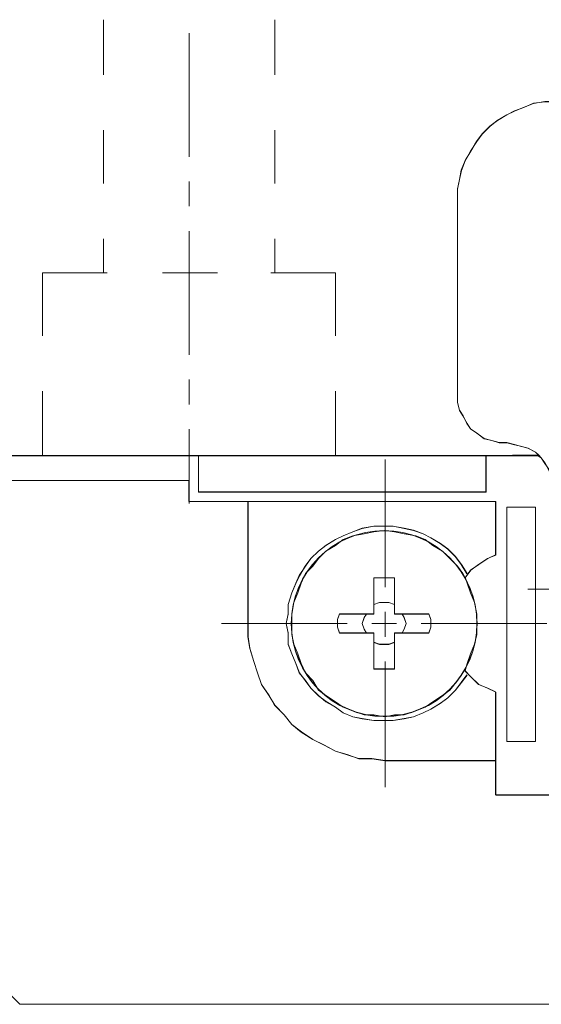
# Model space of a CAD drawing. Units: millimetres. Extents: x -67713 to 12318, y -7560 to 40105.
# Drawn here: x 12130 to 12137, y -7510 to -7496 of the extents above; entities that cross this region are included whole.
import ezdxf

# ---------------------------------------------------------------- set-up
doc = ezdxf.new("R2010")
doc.units = ezdxf.units.MM
doc.header["$LTSCALE"] = 10

msp = doc.modelspace()

# ---------------------------------------------------------------- linework, layer by layer
at = {"color": 7, "lineweight": 0}
for points in [[(12131.11821, -7496.11523), (12131.11821, -7496.87893)], [(12133.48928, -7496.11523), (12133.48928, -7496.87893)], [(12132.30375, -7496.29958), (12132.30375, -7498.01174)], [(12137.23262, -7497.25183), (12137.07159, -7497.27146), (12136.93911, -7497.32788), (12136.80605, -7497.37597), (12136.70202, -7497.43249), (12136.56887, -7497.50854), (12136.46483, -7497.59342), (12136.36033, -7497.69831), (12136.28427, -7497.80206), (12136.19901, -7497.9354), (12136.12324, -7498.06769), (12136.07592, -7498.20018), (12136.04708, -7498.32441), (12136.01892, -7498.45671), (12136.01892, -7498.58919), (12136.01892, -7501.30186), (12136.01892, -7501.40646), (12136.04708, -7501.51941), (12136.09498, -7501.59547), (12136.15197, -7501.70007), (12136.19901, -7501.77613), (12136.28427, -7501.83256), (12136.38906, -7501.90814), (12136.4931, -7501.93764), (12136.59741, -7501.96618), (12136.70202, -7501.96618), (12136.80605, -7501.99359), (12136.89121, -7502.0135), (12136.99553, -7502.04196), (12137.10014, -7502.09791), (12137.13826, -7502.13575), (12136.41704, -7502.14523), (12132.43443, -7502.14523), (12129.61763, -7502.14523)], [(12137.36169, -7497.24775), (12137.22997, -7497.24775), (12137.07188, -7497.27411), (12136.94015, -7497.32675), (12136.80842, -7497.37947), (12136.70306, -7497.4322), (12136.57133, -7497.5112), (12136.46597, -7497.5902), (12136.36061, -7497.69565), (12136.28152, -7497.80102), (12136.20252, -7497.93274), (12136.12343, -7498.06447), (12136.07079, -7498.19619), (12136.04443, -7498.32792), (12136.01806, -7498.45965), (12136.01806, -7498.59137)], [(12137.23262, -7502.25059), (12137.17619, -7502.17473), (12137.13826, -7502.13575), (12137.10014, -7502.09791), (12136.99553, -7502.04196), (12136.89121, -7502.0135), (12136.80605, -7501.99359), (12136.70202, -7501.96618), (12136.59741, -7501.96618), (12136.4931, -7501.93764), (12136.38906, -7501.90814), (12136.28427, -7501.83256), (12136.19901, -7501.77613), (12136.15197, -7501.70007), (12136.09498, -7501.59547), (12136.04708, -7501.51941), (12136.01892, -7501.40646), (12136.01892, -7501.30186), (12136.01892, -7498.58919), (12136.01892, -7498.45671), (12136.04708, -7498.32441), (12136.07592, -7498.20018), (12136.12324, -7498.06769), (12136.19901, -7497.9354), (12136.28427, -7497.80206), (12136.36033, -7497.69831), (12136.46483, -7497.59342), (12136.56887, -7497.50854), (12136.70202, -7497.43249), (12136.80605, -7497.37597), (12136.93911, -7497.32788), (12137.07159, -7497.27146), (12137.23262, -7497.25183)], [(12137.36549, -7497.25183), (12137.23262, -7497.25183), (12137.07159, -7497.27146), (12136.93911, -7497.32788), (12136.80605, -7497.37597), (12136.70202, -7497.43249), (12136.56887, -7497.50854), (12136.46483, -7497.59342), (12136.36033, -7497.69831), (12136.28427, -7497.80206), (12136.19901, -7497.9354), (12136.12324, -7498.06769), (12136.07592, -7498.20018), (12136.04708, -7498.32441), (12136.01892, -7498.45671), (12136.01892, -7498.58919)], [(12131.11821, -7497.64293), (12131.11821, -7498.38055)], [(12133.48928, -7497.64293), (12133.48928, -7498.38055)], [(12132.30375, -7498.35428), (12132.30375, -7498.69673)], [(12136.01806, -7501.30461), (12136.01806, -7498.59137)], [(12136.01892, -7501.30186), (12136.01892, -7498.58919)], [(12132.30375, -7499.03918), (12132.30375, -7500.75163)], [(12131.11821, -7499.14455), (12131.11821, -7499.61882)], [(12133.48928, -7499.14455), (12133.48928, -7499.61882)], [(12130.27551, -7499.61882), (12131.17094, -7499.61882)], [(12130.27551, -7499.61882), (12130.27551, -7500.48818)], [(12131.93493, -7499.61882), (12132.69893, -7499.61882)], [(12133.43656, -7499.61882), (12134.33227, -7499.61882)], [(12134.33227, -7499.61882), (12134.33227, -7500.48818)], [(12132.30375, -7501.09379), (12132.30375, -7501.43634)], [(12130.27551, -7501.25188), (12130.27551, -7502.1476)], [(12134.33227, -7501.25188), (12134.33227, -7502.1476)], [(12136.01806, -7501.30461), (12136.01806, -7501.40997), (12136.04443, -7501.51533), (12136.09716, -7501.59433), (12136.14979, -7501.69979), (12136.20252, -7501.77879), (12136.28152, -7501.83151), (12136.38688, -7501.91051), (12136.49234, -7501.93688), (12136.5977, -7501.96324), (12136.70306, -7501.96324)], [(12136.01892, -7501.30186), (12136.01892, -7501.40646), (12136.04708, -7501.51941), (12136.09498, -7501.59547), (12136.15197, -7501.70007), (12136.19901, -7501.77613), (12136.28427, -7501.83256), (12136.38906, -7501.90814), (12136.4931, -7501.93764), (12136.59741, -7501.96618), (12136.70202, -7501.96618)], [(12132.30375, -7501.77879), (12132.30375, -7502.80623)], [(12137.36549, -7502.649), (12137.36549, -7502.54363), (12137.33722, -7502.44007), (12137.28023, -7502.335), (12137.23262, -7502.25059), (12137.17619, -7502.17473), (12137.13826, -7502.13575), (12137.10014, -7502.09791), (12136.99553, -7502.04196), (12136.89121, -7502.0135), (12136.80605, -7501.99359), (12136.70202, -7501.96618)], [(12137.36169, -7502.64814), (12137.36169, -7502.54278), (12137.33533, -7502.43742), (12137.2826, -7502.33205), (12137.22997, -7502.25296), (12137.17724, -7502.17396), (12137.09824, -7502.09497), (12136.99288, -7502.04224), (12136.88752, -7502.01587), (12136.80842, -7501.98951), (12136.70306, -7501.96324)], [(12129.61688, -7502.1476), (12137.1246, -7502.1476)], [(12129.61763, -7502.14523), (12132.43443, -7502.14523), (12132.43443, -7502.649), (12136.41704, -7502.649), (12136.41704, -7502.14523), (12137.1283, -7502.14523), (12137.17619, -7502.17473), (12137.23262, -7502.25059)], [(12129.61763, -7502.14523), (12132.43443, -7502.14523), (12136.41704, -7502.14523), (12137.1283, -7502.14523)], [(12132.43443, -7502.649), (12132.43443, -7502.14523)], [(12132.43547, -7502.64814), (12132.43547, -7502.1476)], [(12135.01698, -7502.20033), (12135.01698, -7503.9654)], [(12136.41324, -7502.64814), (12136.41324, -7502.1476)], [(12136.41704, -7502.649), (12136.41704, -7502.14523)], [(12129.61688, -7502.49015), (12132.30375, -7502.49015)], [(12129.61763, -7502.48768), (12132.30128, -7502.48768), (12132.30128, -7502.78072), (12133.11696, -7502.78072), (12133.11696, -7504.4687), (12133.11696, -7504.64983), (12133.1457, -7504.81115), (12133.20212, -7504.99048), (12133.24973, -7505.15151), (12133.30672, -7505.31273), (12133.41104, -7505.46465), (12133.48682, -7505.59828), (12133.61968, -7505.73105), (12133.7239, -7505.86277), (12133.85677, -7505.96814), (12134.01808, -7506.07245), (12134.17902, -7506.14823), (12134.33095, -7506.23377), (12134.49226, -7506.28109), (12134.65329, -7506.33695), (12134.83338, -7506.33695), (12135.01376, -7506.36549), (12136.55009, -7506.36549), (12136.55009, -7506.83967), (12141.97448, -7506.83967)], [(12141.97448, -7506.83967), (12136.55009, -7506.83967), (12136.55009, -7506.36549), (12136.55009, -7505.41705), (12136.4361, -7505.36119), (12136.313, -7505.31273), (12136.19901, -7505.19987), (12136.12324, -7505.12401), (12136.15197, -7505.01978), (12136.19901, -7504.88692), (12136.25601, -7504.75329), (12136.28427, -7504.62138), (12136.28427, -7504.4687), (12136.28427, -7504.33697), (12136.25601, -7504.17565), (12136.19901, -7504.04203), (12136.15197, -7503.9103), (12136.12324, -7503.83425), (12136.19901, -7503.72907), (12136.313, -7503.65302), (12136.4361, -7503.56785), (12136.55009, -7503.52053), (12136.55009, -7502.78072), (12133.11696, -7502.78072), (12132.30128, -7502.78072), (12132.30128, -7502.48768), (12129.61763, -7502.48768)], [(12129.61763, -7502.48768), (12132.30128, -7502.48768)], [(12132.30128, -7502.48768), (12132.30128, -7502.78072)], [(12132.30375, -7502.49015), (12132.30375, -7502.77987)], [(12132.43443, -7502.649), (12136.41704, -7502.649)], [(12132.43547, -7502.64814), (12136.41324, -7502.64814)], [(12136.55009, -7502.78072), (12133.11696, -7502.78072), (12132.30128, -7502.78072)], [(12136.54497, -7502.77987), (12132.30375, -7502.77987)], [(12133.11696, -7504.4687), (12133.11696, -7502.78072)], [(12133.12047, -7504.46595), (12133.12047, -7502.77987)], [(12136.54497, -7502.77987), (12136.54497, -7503.51759)], [(12136.55009, -7502.78072), (12136.55009, -7503.52053)], [(12136.70202, -7502.85649), (12136.70202, -7506.09986)], [(12137.10014, -7502.85649), (12136.70202, -7502.85649)], [(12136.70306, -7502.85896), (12136.70306, -7506.0991)], [(12137.09824, -7502.85896), (12136.70306, -7502.85896)], [(12137.09824, -7506.0991), (12137.09824, -7502.85896)], [(12137.10014, -7506.09986), (12137.10014, -7502.85649)], [(12136.14979, -7503.78105), (12136.07079, -7503.64932), (12135.9918, -7503.54386), (12135.88634, -7503.4385), (12135.78098, -7503.3595), (12135.64925, -7503.28041), (12135.54389, -7503.22778), (12135.41216, -7503.17505), (12135.28044, -7503.14868), (12135.12235, -7503.12241), (12134.99062, -7503.12241), (12134.85889, -7503.12241), (12134.7009, -7503.14868), (12134.56936, -7503.20141), (12134.43764, -7503.25414), (12134.33227, -7503.30677), (12134.20055, -7503.38587), (12134.09519, -7503.46486), (12133.98982, -7503.57023), (12133.91083, -7503.67559), (12133.83173, -7503.80731), (12133.7791, -7503.91268), (12133.72637, -7504.0444), (12133.67364, -7504.20249), (12133.67364, -7504.33422), (12133.64737, -7504.46595), (12133.67364, -7504.59767), (12133.67364, -7504.75576), (12133.72637, -7504.88749), (12133.7791, -7505.01921), (12133.83173, -7505.15065), (12133.91083, -7505.25602), (12133.98982, -7505.36138), (12134.09519, -7505.46683), (12134.20055, -7505.54583), (12134.33227, -7505.62483), (12134.43764, -7505.70392), (12134.56936, -7505.75656), (12134.7009, -7505.78292), (12134.85889, -7505.80928), (12134.99062, -7505.80928), (12135.12235, -7505.80928), (12135.28044, -7505.78292), (12135.41216, -7505.75656), (12135.54389, -7505.70392), (12135.64925, -7505.65119), (12135.78098, -7505.5722), (12135.88634, -7505.4931), (12135.9918, -7505.38774), (12136.07079, -7505.28238), (12136.14979, -7505.17702)], [(12136.15197, -7503.77753), (12136.07592, -7503.65302), (12135.99066, -7503.54035), (12135.88605, -7503.43613), (12135.78183, -7503.35997), (12135.64897, -7503.28344), (12135.54465, -7503.22749), (12135.41188, -7503.17912), (12135.27939, -7503.15143), (12135.12747, -7503.12289), (12134.9947, -7503.12289), (12134.86164, -7503.12289), (12134.70061, -7503.15143), (12134.56803, -7503.19895), (12134.43526, -7503.2549), (12134.33095, -7503.30326), (12134.19818, -7503.38852), (12134.09386, -7503.46429), (12133.98926, -7503.56785), (12133.91348, -7503.67322), (12133.82822, -7503.80494), (12133.7809, -7503.9103), (12133.7239, -7504.04203), (12133.67639, -7504.20334), (12133.67639, -7504.33697), (12133.64813, -7504.4687), (12133.67639, -7504.60146), (12133.67639, -7504.75329), (12133.7239, -7504.88692), (12133.7809, -7505.01978), (12133.82822, -7505.15151), (12133.91348, -7505.25687), (12133.98926, -7505.36119), (12134.09386, -7505.46465), (12134.19818, -7505.54982), (12134.33095, -7505.62569), (12134.43526, -7505.70146), (12134.56803, -7505.7595), (12134.70061, -7505.787), (12134.86164, -7505.80682), (12134.9947, -7505.80682), (12135.12747, -7505.80682), (12135.27939, -7505.787), (12135.41188, -7505.7595), (12135.54465, -7505.70146), (12135.64897, -7505.65414), (12135.78183, -7505.56973), (12135.88605, -7505.49396), (12135.99066, -7505.3886), (12136.07592, -7505.28532), (12136.15197, -7505.17996)], [(12136.55009, -7503.52053), (12136.4361, -7503.56785), (12136.313, -7503.65302), (12136.19901, -7503.72907), (12136.12324, -7503.83425)], [(12136.54497, -7503.51759), (12136.43961, -7503.57023), (12136.30788, -7503.64932), (12136.20252, -7503.72832), (12136.12343, -7503.83368)], [(12135.14871, -7503.83368), (12135.04335, -7503.83368), (12134.96425, -7503.83368), (12134.85889, -7503.83368)], [(12134.85889, -7504.33422), (12134.85889, -7503.83368)], [(12135.14653, -7503.83425), (12135.0423, -7503.83425), (12134.96644, -7503.83425), (12134.86164, -7503.83425)], [(12134.86164, -7504.33697), (12134.86164, -7504.20334), (12134.86164, -7503.83425)], [(12135.14653, -7503.83425), (12135.14653, -7504.20334), (12135.14653, -7504.33697)], [(12135.14871, -7503.83368), (12135.14871, -7504.33422)], [(12136.99288, -7503.99177), (12138.73159, -7503.99177)], [(12135.14871, -7504.20249), (12135.06971, -7504.17613), (12135.01698, -7504.17613), (12134.93799, -7504.17613), (12134.85889, -7504.20249)], [(12135.14653, -7504.20334), (12135.07047, -7504.17565), (12135.01376, -7504.17565), (12134.9377, -7504.17565), (12134.86164, -7504.20334)], [(12135.01698, -7504.30785), (12135.01698, -7504.6504)], [(12134.385, -7504.33422), (12134.35864, -7504.41331), (12134.35864, -7504.51867), (12134.385, -7504.59767)], [(12134.38766, -7504.33697), (12134.35921, -7504.41274), (12134.35921, -7504.51621), (12134.38766, -7504.60146)], [(12134.385, -7504.33422), (12134.85889, -7504.33422)], [(12134.38766, -7504.33697), (12134.75761, -7504.33697), (12134.86164, -7504.33697)], [(12134.75761, -7504.33697), (12134.72935, -7504.3842), (12134.70061, -7504.4687), (12134.72935, -7504.54551), (12134.75761, -7504.60146)], [(12134.75353, -7504.33422), (12134.72717, -7504.38695), (12134.7009, -7504.46595), (12134.72717, -7504.54504), (12134.75353, -7504.59767)], [(12135.14653, -7504.33697), (12135.25085, -7504.33697), (12135.6208, -7504.33697)], [(12135.14871, -7504.33422), (12135.62289, -7504.33422)], [(12135.25085, -7504.60146), (12135.27939, -7504.54551), (12135.30756, -7504.4687), (12135.27939, -7504.3842), (12135.25085, -7504.33697)], [(12135.25407, -7504.59767), (12135.28044, -7504.54504), (12135.3068, -7504.46595), (12135.28044, -7504.38695), (12135.25407, -7504.33422)], [(12135.6208, -7504.60146), (12135.64897, -7504.51621), (12135.64897, -7504.41274), (12135.6208, -7504.33697)], [(12135.62289, -7504.59767), (12135.64925, -7504.51867), (12135.64925, -7504.41331), (12135.62289, -7504.33422)], [(12132.75166, -7504.46595), (12134.49036, -7504.46595)], [(12133.11696, -7504.4687), (12133.11696, -7504.64983), (12133.1457, -7504.81115), (12133.20212, -7504.99048), (12133.24973, -7505.15151), (12133.30672, -7505.31273), (12133.41104, -7505.46465), (12133.48682, -7505.59828), (12133.61968, -7505.73105), (12133.7239, -7505.86277), (12133.85677, -7505.96814), (12134.01808, -7506.07245), (12134.17902, -7506.14823), (12134.33095, -7506.23377), (12134.49226, -7506.28109), (12134.65329, -7506.33695), (12134.83338, -7506.33695), (12135.01376, -7506.36549)], [(12133.12047, -7504.46595), (12133.12047, -7504.6504), (12133.14674, -7504.80849), (12133.19947, -7504.99285), (12133.2522, -7505.15065), (12133.30483, -7505.30874), (12133.41019, -7505.46683), (12133.48928, -7505.59856), (12133.62101, -7505.73029), (12133.72637, -7505.86192), (12133.8581, -7505.96737), (12134.01619, -7506.07274), (12134.17418, -7506.15173), (12134.33227, -7506.23083), (12134.49036, -7506.28346), (12134.64817, -7506.33619), (12134.83262, -7506.33619), (12135.01698, -7506.36255)], [(12134.83262, -7504.46595), (12135.17507, -7504.46595)], [(12135.51752, -7504.46595), (12137.25633, -7504.46595)], [(12134.85889, -7504.59767), (12134.385, -7504.59767)], [(12134.86164, -7504.60146), (12134.75761, -7504.60146), (12134.38766, -7504.60146)], [(12134.85889, -7505.09793), (12134.85889, -7504.59767)], [(12134.86164, -7505.09556), (12134.86164, -7504.7256), (12134.86164, -7504.60146)], [(12135.14653, -7504.60146), (12135.14653, -7504.7256), (12135.14653, -7505.09556)], [(12135.6208, -7504.60146), (12135.25085, -7504.60146), (12135.14653, -7504.60146)], [(12135.14871, -7504.59767), (12135.14871, -7505.09793)], [(12135.62289, -7504.59767), (12135.14871, -7504.59767)], [(12134.85889, -7504.7294), (12134.93799, -7504.75576), (12135.01698, -7504.75576), (12135.06971, -7504.75576), (12135.14871, -7504.7294)], [(12134.86164, -7504.7256), (12134.9377, -7504.75329), (12135.01376, -7504.75329), (12135.07047, -7504.75329), (12135.14653, -7504.7256)], [(12135.01698, -7504.99285), (12135.01698, -7506.73137)], [(12134.85889, -7505.09793), (12134.96425, -7505.09793), (12135.04335, -7505.09793), (12135.14871, -7505.09793)], [(12134.86164, -7505.09556), (12134.96644, -7505.09556), (12135.0423, -7505.09556), (12135.14653, -7505.09556)], [(12136.12324, -7505.12401), (12136.19901, -7505.19987), (12136.313, -7505.31273), (12136.4361, -7505.36119), (12136.55009, -7505.41705)], [(12136.12343, -7505.12429), (12136.20252, -7505.20338), (12136.30788, -7505.30874), (12136.43961, -7505.36138), (12136.54497, -7505.41411)], [(12136.54497, -7506.83673), (12136.54497, -7505.41411)], [(12136.55009, -7506.83967), (12136.55009, -7506.36549), (12136.55009, -7505.41705)], [(12137.10014, -7506.09986), (12136.70202, -7506.09986)], [(12137.09824, -7506.0991), (12136.70306, -7506.0991)], [(12135.01376, -7506.36549), (12136.55009, -7506.36549)], [(12135.01698, -7506.36255), (12136.54497, -7506.36255)], [(12149.63755, -7506.83673), (12136.54497, -7506.83673)], [(12149.63726, -7506.83967), (12148.34741, -7506.83967), (12148.18647, -7506.83967), (12144.21297, -7506.83967), (12141.97448, -7506.83967), (12136.55009, -7506.83967)], [(12129.95933, -7509.73442), (12129.61688, -7509.39188)], [(12156.24738, -7509.73224), (12129.95876, -7509.73224)], [(12156.24738, -7509.73224), (12129.95876, -7509.73224)], [(12156.24956, -7509.73442), (12129.95933, -7509.73442)]]:
    msp.add_lwpolyline(points, dxfattribs=at)
for points in [[(12136.41704, -7502.649), (12132.43443, -7502.649), (12132.43443, -7502.14523), (12136.41704, -7502.14523)], [(12133.11696, -7502.78072), (12136.55009, -7502.78072), (12136.55009, -7503.52053), (12136.4361, -7503.56785), (12136.313, -7503.65302), (12136.19901, -7503.72907), (12136.12324, -7503.83425), (12136.09498, -7503.77753), (12136.01892, -7503.67322), (12135.91488, -7503.56785), (12135.81, -7503.46429), (12135.6778, -7503.38852), (12135.57291, -7503.30326), (12135.44061, -7503.2549), (12135.27939, -7503.22749), (12135.14653, -7503.19895), (12135.01376, -7503.17912), (12134.86164, -7503.19895), (12134.72935, -7503.22749), (12134.56803, -7503.2549), (12134.43526, -7503.30326), (12134.33095, -7503.38852), (12134.19818, -7503.46429), (12134.09386, -7503.56785), (12134.01808, -7503.67322), (12133.91348, -7503.77753), (12133.85677, -7503.9103), (12133.80916, -7504.04203), (12133.75217, -7504.17565), (12133.7239, -7504.33697), (12133.7239, -7504.4687), (12133.7239, -7504.62138), (12133.75217, -7504.75329), (12133.80916, -7504.88692), (12133.85677, -7505.01978), (12133.91348, -7505.15151), (12134.01808, -7505.25687), (12134.09386, -7505.3886), (12134.19818, -7505.46465), (12134.33095, -7505.54982), (12134.43526, -7505.62569), (12134.56803, -7505.67405), (12134.72935, -7505.73105), (12134.86164, -7505.73105), (12135.01376, -7505.7595), (12135.14653, -7505.73105), (12135.27939, -7505.73105), (12135.44061, -7505.67405), (12135.57291, -7505.62569), (12135.6778, -7505.54982), (12135.81, -7505.46465), (12135.91488, -7505.3886), (12136.01892, -7505.25687), (12136.09498, -7505.15151), (12136.11375, -7505.11358), (12136.19901, -7505.19987), (12136.313, -7505.31273), (12136.4361, -7505.36119), (12136.55009, -7505.41705), (12136.55009, -7506.36549), (12135.01376, -7506.36549), (12134.83338, -7506.33695), (12134.65329, -7506.33695), (12134.49226, -7506.28109), (12134.33095, -7506.23377), (12134.17902, -7506.14823), (12134.01808, -7506.07245), (12133.85677, -7505.96814), (12133.7239, -7505.86277), (12133.61968, -7505.73105), (12133.48682, -7505.59828), (12133.41104, -7505.46465), (12133.30672, -7505.31273), (12133.24973, -7505.15151), (12133.20212, -7504.99048), (12133.1457, -7504.81115), (12133.11696, -7504.64983), (12133.11696, -7504.4687)], [(12136.70202, -7506.09986), (12137.10014, -7506.09986), (12137.10014, -7502.85649), (12136.70202, -7502.85649)], [(12136.70202, -7506.09986), (12137.10014, -7506.09986), (12137.10014, -7502.85649), (12136.70202, -7502.85649)], [(12134.75761, -7504.33697), (12134.38766, -7504.33697), (12134.35921, -7504.41274), (12134.35921, -7504.51621), (12134.38766, -7504.60146), (12134.75761, -7504.60146), (12134.86164, -7504.60146), (12134.86164, -7504.7256), (12134.86164, -7505.09556), (12134.96644, -7505.09556), (12135.0423, -7505.09556), (12135.14653, -7505.09556), (12135.14653, -7504.7256), (12135.14653, -7504.60146), (12135.25085, -7504.60146), (12135.6208, -7504.60146), (12135.64897, -7504.51621), (12135.64897, -7504.41274), (12135.6208, -7504.33697), (12135.25085, -7504.33697), (12135.14653, -7504.33697), (12135.14653, -7504.20334), (12135.14653, -7503.83425), (12135.0423, -7503.83425), (12134.96644, -7503.83425), (12134.86164, -7503.83425), (12134.86164, -7504.20334), (12134.86164, -7504.33697)], [(12134.96644, -7503.83425), (12135.0423, -7503.83425), (12135.14653, -7503.83425), (12135.14653, -7504.20334), (12135.07047, -7504.17565), (12135.01376, -7504.17565), (12134.9377, -7504.17565), (12134.86164, -7504.20334), (12134.86164, -7503.83425)], [(12134.70061, -7504.4687), (12134.72935, -7504.3842), (12134.75761, -7504.33697), (12134.86164, -7504.33697), (12134.86164, -7504.20334), (12134.9377, -7504.17565), (12135.01376, -7504.17565), (12135.07047, -7504.17565), (12135.14653, -7504.20334), (12135.14653, -7504.33697), (12135.25085, -7504.33697), (12135.27939, -7504.3842), (12135.30756, -7504.4687), (12135.27939, -7504.54551), (12135.25085, -7504.60146), (12135.14653, -7504.60146), (12135.14653, -7504.7256), (12135.07047, -7504.75329), (12135.01376, -7504.75329), (12134.9377, -7504.75329), (12134.86164, -7504.7256), (12134.86164, -7504.60146), (12134.75761, -7504.60146), (12134.72935, -7504.54551)], [(12134.72935, -7504.3842), (12134.70061, -7504.4687), (12134.72935, -7504.54551), (12134.75761, -7504.60146), (12134.38766, -7504.60146), (12134.35921, -7504.51621), (12134.35921, -7504.41274), (12134.38766, -7504.33697), (12134.75761, -7504.33697)], [(12135.27939, -7504.3842), (12135.25085, -7504.33697), (12135.6208, -7504.33697), (12135.64897, -7504.41274), (12135.64897, -7504.51621), (12135.6208, -7504.60146), (12135.25085, -7504.60146), (12135.27939, -7504.54551), (12135.30756, -7504.4687)], [(12134.96644, -7505.09556), (12134.86164, -7505.09556), (12134.86164, -7504.7256), (12134.9377, -7504.75329), (12135.01376, -7504.75329), (12135.07047, -7504.75329), (12135.14653, -7504.7256), (12135.14653, -7505.09556), (12135.0423, -7505.09556)]]:
    msp.add_lwpolyline(points, close=True, dxfattribs=at)
for centre, radius in [((12135.00409, -7504.46931), 1.28518), ((12135.00409, -7504.46931), 1.28518), ((12135.00394, -7504.4658), 1.28416)]:
    msp.add_circle(centre, radius, dxfattribs=at)

doc.saveas('drawing.dxf')
